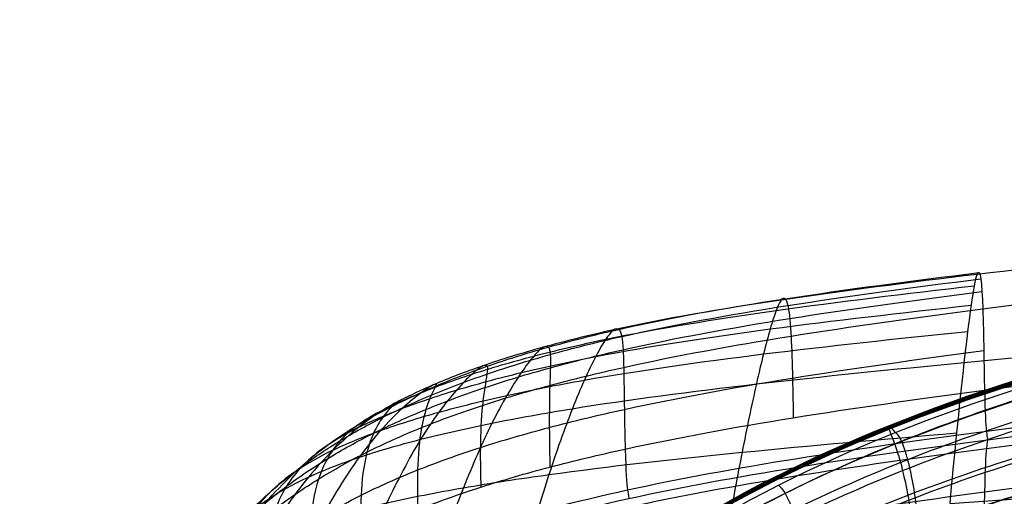
# Model space of a CAD drawing. Units: millimetres. Extents: x -329 to 268, y -279 to 295.
# Drawn here: x -256 to -170, y 194 to 235 of the extents above; entities that cross this region are included whole.
import ezdxf

# ---------------------------------------------------------------- set-up
doc = ezdxf.new("R2010")
doc.units = ezdxf.units.MM
doc.layers.add('Layer 01', color=7, linetype='Continuous', true_color=0x000000)

# ---------------------------------------------------------------- blocks, each defined once
blk = doc.blocks.new('MX-2S')
at = {"layer": 'Layer 01'}
for points in [[(-152.279, 353.101, -9.525), (-143.791, 203.924, -9.525), (-135.303, 54.747, -9.525), (-126.815, -94.431, -9.525)], [(-126.719, -94.425, 9.525), (-135.207, 54.752, 9.525), (-143.695, 203.929, 9.525), (-152.183, 353.107, 9.525)], [(-117.258, -93.887, -0.048), (-125.746, 55.29, -0.048), (-134.234, 204.468, -0.048), (-142.722, 353.645, -0.048)], [(-136.277, -94.969, 0.048), (-144.765, 54.208, 0.048), (-153.253, 203.386, 0.048), (-161.741, 352.563, 0.048)], [(23.332, 338.801, 767.835), (11.214, 337.95, 766.93), (-15.2, 335.738, 764.491), (-41.489, 332.944, 761.02), (-53.481, 331.512, 759.083)], [(-52.991, 328.528, 774.096), (-41.239, 330.057, 776.372), (-15.191, 333.024, 780.45), (11.22, 335.358, 783.315), (23.337, 336.254, 784.379)], [(-53.481, 331.512, 759.083), (-53.208, 332.274, 766.964), (-52.934, 329.209, 775.938), (-52.89, 323.419, 777.542), (-52.845, 321.455, 778.052)], [(-55.831, 311.598, 689.078), (-55.478, 315.443, 701.533), (-54.576, 324.638, 728.655), (-53.755, 330.75, 751.202), (-53.481, 331.512, 759.083)], [(-96.18, 295.301, 393.94), (-87.463, 305.135, 392.495), (-63.121, 320.118, 389.933), (-30.966, 327.842, 387.742), (-14.437, 330.417, 386.668)], [(-14.404, 330.473, 388.086), (-30.928, 327.9, 389.158), (-63.072, 320.178, 391.347), (-87.406, 305.201, 393.91), (-96.12, 295.372, 395.356)], [(-96.119, 295.113, 393.141), (-87.405, 304.941, 391.697), (-63.071, 319.917, 389.136), (-30.927, 327.637, 386.944), (-14.403, 330.21, 385.87)], [(-96.061, 295.206, 394.23), (-78.638, 314.863, 391.341), (-47.408, 325.155, 389.108), (-14.37, 330.302, 386.963)], [(-14.358, 330.422, 389.046), (-30.875, 327.85, 390.118), (-63.005, 320.134, 392.307), (-87.329, 305.167, 394.869), (-96.039, 295.344, 396.314)], [(-14.353, 330.325, 387.649), (-47.386, 325.18, 389.793), (-78.61, 314.889, 392.026), (-96.03, 295.237, 394.915)], [(-95.973, 295.141, 394.537), (-78.559, 314.788, 391.649), (-47.344, 325.076, 389.417), (-14.322, 330.22, 387.274)], [(-54.596, 323.867, 727.511), (-42.046, 325.077, 728.673), (-15.2, 327.474, 730.756), (11.214, 329.408, 732.219), (23.332, 330.154, 732.763)], [(-95.426, 294.906, 400.165), (-86.745, 304.687, 398.724), (-62.502, 319.59, 396.169), (-30.479, 327.275, 393.984), (-14.017, 329.837, 392.912)], [(-52.845, 321.455, 778.052), (-41.134, 322.996, 780.375), (-15.135, 325.987, 784.537), (11.262, 328.337, 787.462), (23.372, 329.239, 788.548)], [(-14.062, 328.813, 382.219), (-30.531, 326.25, 383.292), (-62.568, 318.561, 385.48), (-86.821, 303.649, 388.035), (-95.506, 293.863, 389.474)], [(-52.679, 317.895, 778.874), (-40.981, 319.435, 781.195), (-15.013, 322.422, 785.352), (11.353, 324.769, 788.274), (23.448, 325.669, 789.358)], [(-52.58, 317.149, 778.97), (-40.89, 318.688, 781.289), (-14.94, 321.673, 785.444), (11.407, 324.018, 788.363), (23.494, 324.918, 789.447)], [(-52.679, 316.394, 779.303), (-40.981, 317.934, 781.624), (-15.013, 320.921, 785.781), (11.353, 323.268, 788.703), (23.448, 324.169, 789.787)], [(-52.845, 321.455, 778.052), (-52.801, 319.491, 778.561), (-52.668, 317.426, 778.995), (-52.58, 317.237, 778.945), (-52.58, 317.149, 778.97)], [(-52.845, 312.612, 780.58), (-41.134, 314.154, 782.903), (-15.135, 317.144, 787.066), (11.262, 319.494, 789.991), (23.372, 320.396, 791.076)], [(-106.73, 305.33, 753.824), (-100.528, 308.439, 761.225), (-85.2, 313.181, 771.429), (-64.377, 316.355, 776.554), (-52.679, 317.895, 778.874)], [(-60.622, 316.755, 385.572), (-60.9, 317.503, 387.579), (-61.193, 318.294, 389.704), (-61.189, 318.321, 389.924), (-61.168, 318.303, 390.026)], [(-61.168, 318.303, 390.026), (-61.126, 318.269, 390.229), (-61.009, 318.111, 390.4), (-61, 318.119, 390.626)], [(-60.557, 317.786, 396.261), (-60.83, 318.083, 394.173), (-61.126, 318.404, 391.917), (-61.134, 318.396, 391.595), (-61.12, 318.364, 391.441)], [(-61.12, 318.364, 391.441), (-61.092, 318.301, 391.133), (-60.992, 318.128, 390.852), (-61, 318.119, 390.626)], [(-106.592, 304.593, 753.938), (-100.394, 307.7, 761.333), (-85.078, 312.439, 771.531), (-64.269, 315.61, 776.652), (-52.58, 317.149, 778.97)], [(-52.58, 317.149, 778.97), (-52.58, 317.061, 778.995), (-52.668, 316.899, 779.146), (-52.801, 314.718, 779.926), (-52.845, 312.612, 780.58)], [(-106.73, 303.829, 754.253), (-100.528, 306.938, 761.654), (-85.2, 311.681, 771.858), (-64.377, 314.854, 776.983), (-52.679, 316.394, 779.303)], [(-84.03, 316.343, 769.326), (-83.975, 314.381, 769.838), (-83.813, 312.32, 770.281), (-83.705, 312.135, 770.236), (-83.705, 312.047, 770.262)], [(-55.831, 311.598, 689.078), (-42.664, 312.587, 689.465), (-15.2, 314.587, 690.16), (11.214, 316.241, 690.647), (23.332, 316.885, 690.828)], [(-56.691, 305.955, 469.304), (-43.094, 307.47, 467.731), (-15.2, 310.341, 465.088), (11.214, 312.535, 463.41), (23.332, 313.372, 462.803)], [(-106.96, 300.032, 755.5), (-100.751, 303.145, 762.909), (-85.405, 307.893, 773.126), (-64.557, 311.07, 778.257), (-52.845, 312.612, 780.58)], [(-56.691, 306.162, 478.072), (-43.094, 307.423, 477.128), (-15.2, 309.866, 475.542), (11.214, 311.788, 474.536), (23.332, 312.527, 474.171)], [(-52.845, 312.612, 780.58), (-52.89, 310.506, 781.234), (-52.934, 304.261, 783.072), (-53.208, 295.379, 777.513), (-53.481, 290.634, 770.771)]]:
    blk.add_open_spline(points, degree=3, dxfattribs=at)
for points, knots in [([(-104.149, 320.108, 745.308), (-103.044, 320.662, 746.627), (-100.62, 321.804, 748.916), (-96.157, 323.544, 751.898), (-90.838, 325.217, 754.607), (-82.669, 327.289, 757.846), (-70.556, 329.456, 761.176), (-59.252, 330.944, 763.349), (-53.301, 331.679, 764.381)], [0, 0, 0, 0, 0.125, 0.25, 0.375, 0.5, 0.75, 1, 1, 1, 1]), ([(-105.077, 319.092, 747.027), (-103.767, 319.749, 748.59), (-100.965, 321.038, 751.429), (-96.147, 322.872, 755.005), (-90.645, 324.583, 758.087), (-82.383, 326.673, 761.635), (-70.3, 328.871, 765.198), (-59.081, 330.388, 767.472), (-53.164, 331.136, 768.553)], [0, 0, 0, 0, 0.125, 0.25, 0.375, 0.5, 0.75, 1, 1, 1, 1]), ([(-53.481, 331.512, 759.083), (-59.478, 330.796, 758.114), (-70.895, 329.347, 756.076), (-83.118, 327.23, 753.037), (-91.303, 325.199, 750.167), (-96.55, 323.575, 747.893), (-100.811, 321.918, 745.594), (-102.805, 320.951, 744.269), (-103.333, 320.682, 743.894)], [-1, -1, -1, -1, -0.75, -0.5, -0.375, -0.25, -0.125, 0, 0, 0, 0]), ([(-105.86, 317.724, 748.632), (-104.436, 318.438, 750.331), (-101.411, 319.81, 753.449), (-96.313, 321.703, 757.401), (-90.622, 323.433, 760.747), (-82.215, 325.524, 764.539), (-70.114, 327.74, 768.281), (-58.956, 329.277, 770.627), (-53.063, 330.035, 771.742)], [0, 0, 0, 0, 0.125, 0.25, 0.375, 0.5, 0.75, 1, 1, 1, 1]), ([(-104.992, 319.758, 740.416), (-104.087, 320.221, 740.49), (-101.88, 321.239, 741.165), (-97.482, 322.86, 742.842), (-92.108, 324.436, 744.674), (-83.759, 326.398, 747.122), (-71.324, 328.441, 749.816), (-59.764, 329.841, 751.684), (-53.711, 330.534, 752.571)], [0, 0, 0, 0, 0.125, 0.25, 0.375, 0.5, 0.75, 1, 1, 1, 1]), ([(-70.485, 329.286, 755.978), (-70.614, 329.117, 754.091), (-70.907, 328.5, 749.914), (-71.433, 326.869, 742.628), (-72.018, 324.672, 734.517), (-72.845, 321.172, 722.862), (-73.903, 316.07, 707.202), (-74.67, 311.957, 694.57), (-75.007, 310.078, 688.493)], [0, 0, 0, 0, 0.125, 0.25, 0.375, 0.5, 0.75, 1, 1, 1, 1]), ([(-70.485, 329.286, 755.978), (-70.357, 329.454, 757.864), (-70.137, 329.511, 761.232), (-69.9, 328.901, 765.21), (-69.735, 327.747, 768.252), (-69.59, 325.679, 771.246), (-69.498, 322.474, 773.344), (-69.461, 320.045, 774.001), (-69.436, 319.064, 774.256)], [0, 0, 0, 0, 0.125, 0.25, 0.375, 0.5, 0.75, 1, 1, 1, 1]), ([(-107.155, 318.231, 735.135), (-106.061, 318.775, 735.205), (-103.542, 319.871, 735.627), (-98.813, 321.482, 736.802), (-93.182, 323.006, 738.22), (-84.555, 324.876, 740.222), (-71.83, 326.829, 742.536), (-60.101, 328.173, 744.205), (-53.98, 328.839, 744.998)], [0, 0, 0, 0, 0.125, 0.25, 0.375, 0.5, 0.75, 1, 1, 1, 1]), ([(-106.437, 316.077, 750.006), (-104.948, 316.823, 751.783), (-101.792, 318.242, 755.052), (-96.509, 320.165, 759.21), (-90.667, 321.901, 762.726), (-82.119, 323.988, 766.694), (-69.984, 326.212, 770.563), (-58.868, 327.763, 772.957), (-52.991, 328.528, 774.096)], [0, 0, 0, 0, 0.125, 0.25, 0.375, 0.5, 0.75, 1, 1, 1, 1]), ([(-13.686, 328.971, 396.682), (-21.891, 327.699, 397.216), (-38.078, 324.518, 398.296), (-56.8, 318.635, 399.709), (-70.3, 312.594, 400.899), (-79.551, 307.346, 401.832), (-87.793, 301.331, 402.812), (-92.524, 296.775, 403.504), (-94.676, 294.353, 403.862)], [0, 0, 0, 0, 0.25, 0.5, 0.625, 0.75, 0.875, 1, 1, 1, 1]), ([(-109.375, 316.252, 728.733), (-108.16, 316.837, 728.787), (-105.402, 317.973, 729.072), (-100.343, 319.562, 729.888), (-94.42, 321.026, 730.946), (-85.453, 322.797, 732.511), (-72.39, 324.651, 734.434), (-60.475, 325.933, 735.885), (-54.279, 326.569, 736.574)], [0, 0, 0, 0, 0.125, 0.25, 0.375, 0.5, 0.75, 1, 1, 1, 1]), ([(-13.724, 327.137, 378.658), (-21.932, 325.864, 379.194), (-38.125, 322.681, 380.275), (-56.854, 316.797, 381.699), (-70.359, 310.755, 382.91), (-79.614, 305.506, 383.859), (-87.859, 299.49, 384.852), (-92.591, 294.932, 385.548), (-94.744, 292.509, 385.905)], [0, 0, 0, 0, 0.25, 0.5, 0.625, 0.75, 0.875, 1, 1, 1, 1]), ([(-85.032, 326.694, 752.283), (-85.22, 326.551, 750.531), (-85.682, 325.994, 746.648), (-86.562, 324.476, 739.845), (-87.562, 322.402, 732.226), (-88.966, 319.066, 721.198), (-90.682, 314.143, 706.191), (-91.889, 310.138, 693.936), (-92.42, 308.302, 688.01)], [0, 0, 0, 0, 0.125, 0.25, 0.375, 0.5, 0.75, 1, 1, 1, 1]), ([(-85.032, 326.694, 752.283), (-84.844, 326.838, 754.034), (-84.553, 326.855, 757.156), (-84.31, 326.211, 760.834), (-84.199, 325.039, 763.646), (-84.145, 322.962, 766.422), (-84.097, 319.753, 768.412), (-84.057, 317.324, 769.07), (-84.03, 316.343, 769.326)], [0, 0, 0, 0, 0.125, 0.25, 0.375, 0.5, 0.75, 1, 1, 1, 1]), ([(-13.319, 326.283, 401.361), (-21.501, 325.04, 401.892), (-37.644, 321.932, 402.964), (-56.187, 316.241, 404.316), (-69.386, 310.457, 405.398), (-78.363, 305.442, 406.237), (-86.313, 299.694, 407.13), (-90.857, 295.332, 407.78), (-92.923, 293.009, 408.123)], [0, 0, 0, 0, 0.25, 0.5, 0.625, 0.75, 0.875, 1, 1, 1, 1]), ([(-106.952, 312.33, 751.911), (-105.408, 313.104, 753.754), (-102.135, 314.563, 757.154), (-96.685, 316.512, 761.489), (-90.7, 318.251, 765.158), (-82.012, 320.332, 769.29), (-69.843, 322.563, 773.276), (-58.765, 324.127, 775.715), (-52.905, 324.897, 776.874)], [0, 0, 0, 0, 0.125, 0.25, 0.375, 0.5, 0.75, 1, 1, 1, 1]), ([(-91.155, 325.182, 750.147), (-91.364, 325.053, 748.499), (-91.914, 324.531, 744.836), (-93.015, 323.077, 738.372), (-94.277, 321.075, 731.08), (-96.035, 317.833, 720.442), (-98.117, 313.003, 705.79), (-99.548, 309.048, 693.712), (-100.178, 307.233, 687.857)], [0, 0, 0, 0, 0.125, 0.25, 0.375, 0.5, 0.75, 1, 1, 1, 1]), ([(-91.155, 325.182, 750.147), (-90.945, 325.311, 751.794), (-90.657, 325.306, 754.72), (-90.502, 324.645, 758.152), (-90.509, 323.469, 760.775), (-90.602, 321.395, 763.376), (-90.627, 318.187, 765.279), (-90.585, 315.759, 765.937), (-90.557, 314.778, 766.194)], [0, 0, 0, 0, 0.125, 0.25, 0.375, 0.5, 0.75, 1, 1, 1, 1]), ([(-111.513, 313.902, 721.463), (-110.21, 314.506, 721.493), (-107.268, 315.656, 721.675), (-101.922, 317.214, 722.233), (-95.718, 318.616, 722.991), (-86.402, 320.291, 724.16), (-72.985, 322.045, 725.707), (-60.871, 323.262, 726.93), (-54.596, 323.867, 727.511)], [0, 0, 0, 0, 0.125, 0.25, 0.375, 0.5, 0.75, 1, 1, 1, 1]), ([(-96.386, 323.569, 747.889), (-96.603, 323.457, 746.394), (-97.251, 322.964, 743.035), (-98.633, 321.557, 736.992), (-100.191, 319.613, 730.053), (-102.328, 316.45, 719.804), (-104.78, 311.703, 705.493), (-106.427, 307.795, 693.579), (-107.151, 305.998, 687.789)], [0, 0, 0, 0, 0.125, 0.25, 0.375, 0.5, 0.75, 1, 1, 1, 1]), ([(-96.386, 323.569, 747.889), (-96.169, 323.682, 749.383), (-95.949, 323.64, 752.001), (-96.01, 322.933, 755.035), (-96.211, 321.737, 757.395), (-96.506, 319.654, 759.778), (-96.632, 316.441, 761.572), (-96.589, 314.014, 762.231), (-96.56, 313.033, 762.489)], [0, 0, 0, 0, 0.125, 0.25, 0.375, 0.5, 0.75, 1, 1, 1, 1]), ([(-13.348, 323.478, 374.606), (-21.532, 322.234, 375.138), (-37.68, 319.124, 376.212), (-56.228, 313.441, 377.644), (-69.432, 307.672, 378.886), (-78.411, 302.671, 379.857), (-86.363, 296.932, 380.858), (-90.909, 292.572, 381.54), (-92.976, 290.248, 381.882)], [0, 0, 0, 0, 0.25, 0.5, 0.625, 0.75, 0.875, 1, 1, 1, 1]), ([(-13.152, 323.756, 403.875), (-21.326, 322.541, 404.404), (-37.459, 319.502, 405.468), (-55.859, 314.003, 406.757), (-68.781, 308.474, 407.727), (-77.492, 303.701, 408.468), (-85.143, 298.239, 409.264), (-89.49, 294.087, 409.866), (-91.463, 291.87, 410.194)], [0, 0, 0, 0, 0.25, 0.5, 0.625, 0.75, 0.875, 1, 1, 1, 1]), ([(-100.599, 321.953, 745.646), (-100.799, 321.862, 744.401), (-101.61, 321.367, 741.476), (-103.361, 319.951, 735.888), (-105.248, 318.023, 729.276), (-107.765, 314.9, 719.347), (-110.572, 310.209, 705.328), (-112.415, 306.343, 693.559), (-113.225, 304.562, 687.828)], [0, 0, 0, 0, 0.125, 0.25, 0.375, 0.5, 0.75, 1, 1, 1, 1]), ([(-106.96, 308.875, 752.971), (-105.408, 309.653, 754.824), (-102.12, 311.117, 758.241), (-96.648, 313.069, 762.6), (-90.644, 314.808, 766.29), (-81.939, 316.887, 770.444), (-69.769, 319.118, 774.446), (-58.701, 320.684, 776.89), (-52.845, 321.455, 778.052)], [0, 0, 0, 0, 0.125, 0.25, 0.375, 0.5, 0.75, 1, 1, 1, 1]), ([(-100.599, 321.953, 745.646), (-100.399, 322.043, 746.892), (-100.41, 321.912, 748.948), (-100.858, 321.095, 751.387), (-101.33, 319.838, 753.397), (-101.862, 317.715, 755.526), (-102.105, 314.484, 757.195), (-102.06, 312.057, 757.855), (-102.03, 311.076, 758.113)], [0, 0, 0, 0, 0.125, 0.25, 0.375, 0.5, 0.75, 1, 1, 1, 1]), ([(-103.333, 320.682, 743.894), (-103.683, 320.511, 743.222), (-104.937, 319.85, 740.671), (-107.152, 318.305, 735.316), (-109.389, 316.313, 728.878), (-112.263, 313.163, 719.137), (-115.39, 308.491, 705.321), (-117.401, 304.659, 693.675), (-118.285, 302.893, 687.993)], [-1, -1, -1, -1, -0.875, -0.75, -0.625, -0.5, -0.25, 0, 0, 0, 0]), ([(-103.333, 320.682, 743.894), (-103.516, 320.581, 744.204), (-104.148, 320.178, 745.283), (-105.106, 319.151, 747.051), (-105.894, 317.77, 748.671), (-106.671, 315.558, 750.521), (-107.037, 312.281, 752.051), (-106.991, 309.855, 752.713), (-106.96, 308.875, 752.971)], [0, 0, 0, 0, 0.125, 0.25, 0.375, 0.5, 0.75, 1, 1, 1, 1]), ([(-13.175, 320.456, 372.684), (-21.351, 319.24, 373.213), (-37.488, 316.201, 374.278), (-55.893, 310.717, 375.721), (-68.818, 305.221, 376.998), (-77.532, 300.474, 377.993), (-85.186, 295.035, 379.004), (-89.534, 290.888, 379.671), (-91.507, 288.67, 379.998)], [0, 0, 0, 0, 0.25, 0.5, 0.625, 0.75, 0.875, 1, 1, 1, 1]), ([(-122.259, 300.974, 688.295), (-121.316, 302.73, 693.939), (-119.172, 306.533, 705.488), (-115.776, 311.235, 719.212), (-112.588, 314.494, 728.944), (-109.999, 316.65, 735.452), (-107.252, 318.479, 741.002), (-105.255, 319.554, 743.989), (-104.149, 320.108, 745.308)], [0, 0, 0, 0, 0.25, 0.5, 0.625, 0.75, 0.875, 1, 1, 1, 1]), ([(-104.992, 319.758, 740.416), (-105.898, 319.294, 740.342), (-107.313, 318.458, 740.723), (-108.822, 317.11, 741.897), (-109.935, 315.532, 743.141), (-110.946, 313.169, 744.698), (-111.428, 309.817, 746.081), (-111.381, 307.391, 746.745), (-111.35, 306.411, 747.004)], [0, 0, 0, 0, 0.125, 0.25, 0.375, 0.5, 0.75, 1, 1, 1, 1]), ([(-13.011, 320.173, 406.417), (-21.182, 318.998, 406.941), (-37.318, 316.059, 407.995), (-55.577, 310.823, 409.204), (-68.203, 305.638, 410.034), (-76.593, 301.226, 410.638), (-83.815, 296.262, 411.271), (-87.841, 292.479, 411.788), (-89.654, 290.442, 412.089)], [0, 0, 0, 0, 0.25, 0.5, 0.625, 0.75, 0.875, 1, 1, 1, 1]), ([(-125.244, 298.865, 688.713), (-124.257, 300.612, 694.328), (-122.013, 304.395, 705.805), (-118.401, 309.159, 719.523), (-114.948, 312.581, 729.376), (-112.053, 314.944, 736.098), (-108.828, 317.096, 742.045), (-106.388, 318.435, 745.463), (-105.077, 319.092, 747.027)], [0, 0, 0, 0, 0.25, 0.5, 0.625, 0.75, 0.875, 1, 1, 1, 1]), ([(-107.155, 318.231, 735.135), (-108.249, 317.686, 735.065), (-110.105, 316.604, 735.206), (-112.096, 314.929, 735.936), (-113.498, 313.13, 736.863), (-114.723, 310.581, 738.135), (-115.312, 307.137, 739.377), (-115.264, 304.712, 740.042), (-115.232, 303.732, 740.303)], [0, 0, 0, 0, 0.125, 0.25, 0.375, 0.5, 0.75, 1, 1, 1, 1]), ([(-127.378, 296.642, 689.215), (-126.36, 298.383, 694.809), (-124.045, 302.151, 706.233), (-120.267, 306.991, 719.996), (-116.603, 310.589, 730.032), (-113.487, 313.138, 736.979), (-109.954, 315.527, 743.254), (-107.284, 317.01, 746.933), (-105.86, 317.724, 748.632)], [0, 0, 0, 0, 0.25, 0.5, 0.625, 0.75, 0.875, 1, 1, 1, 1]), ([(-115.267, 308.467, 705.173), (-113.842, 309.078, 705.146), (-110.633, 310.217, 705.161), (-104.847, 311.707, 705.354), (-98.187, 313.007, 705.683), (-88.275, 314.528, 706.261), (-74.197, 316.105, 707.162), (-61.679, 317.194, 707.939), (-55.243, 317.739, 708.308)], [0, 0, 0, 0, 0.125, 0.25, 0.375, 0.5, 0.75, 1, 1, 1, 1]), ([(-60.557, 317.786, 396.261), (-60.421, 317.637, 397.305), (-60.084, 317.272, 399.874), (-59.501, 315.524, 403.772), (-58.933, 312.68, 406.995), (-58.546, 309.629, 409.41), (-58.29, 305.467, 411.768), (-58.265, 301.822, 413.266), (-58.305, 299.75, 413.987)], [0, 0, 0, 0, 0.25, 0.5, 0.625, 0.75, 0.875, 1, 1, 1, 1]), ([(-109.375, 316.252, 728.733), (-110.591, 315.666, 728.68), (-112.695, 314.462, 728.75), (-115.013, 312.561, 729.229), (-116.636, 310.575, 729.923), (-118.048, 307.839, 730.948), (-118.729, 304.302, 732.067), (-118.681, 301.877, 732.734), (-118.648, 300.898, 732.996)], [0, 0, 0, 0, 0.125, 0.25, 0.375, 0.5, 0.75, 1, 1, 1, 1]), ([(-13.029, 316.4, 370.984), (-21.202, 315.225, 371.509), (-37.34, 312.286, 372.564), (-55.603, 307.074, 374.017), (-68.233, 301.943, 375.333), (-76.626, 297.576, 376.36), (-83.85, 292.655, 377.388), (-87.877, 288.885, 378.032), (-89.691, 286.847, 378.333)], [0, 0, 0, 0, 0.25, 0.5, 0.625, 0.75, 0.875, 1, 1, 1, 1]), ([(-58.321, 295.251, 372.064), (-58.283, 297.429, 372.29), (-58.311, 301.311, 372.922), (-58.574, 305.889, 374.304), (-58.968, 309.399, 376.014), (-59.546, 312.889, 378.587), (-60.141, 315.458, 382.088), (-60.483, 316.382, 384.568), (-60.622, 316.755, 385.572)], [0, 0, 0, 0, 0.125, 0.25, 0.375, 0.5, 0.75, 1, 1, 1, 1]), ([(-128.803, 294.384, 689.769), (-127.763, 296.12, 695.348), (-125.4, 299.878, 706.737), (-121.506, 304.785, 720.557), (-117.689, 308.535, 730.769), (-114.428, 311.227, 737.9), (-110.723, 313.764, 744.395), (-107.925, 315.331, 748.23), (-106.437, 316.077, 750.006)], [0, 0, 0, 0, 0.25, 0.5, 0.625, 0.75, 0.875, 1, 1, 1, 1]), ([(-12.908, 315.335, 408.92), (-21.083, 314.214, 409.438), (-37.236, 311.412, 410.478), (-55.404, 306.509, 411.598), (-67.805, 301.749, 412.277), (-75.888, 297.828, 412.709), (-82.601, 293.626, 413.098), (-86.111, 290.545, 413.442), (-87.638, 288.83, 413.695)], [0, 0, 0, 0, 0.25, 0.5, 0.625, 0.75, 0.875, 1, 1, 1, 1]), ([(-111.513, 313.902, 721.463), (-112.816, 313.298, 721.433), (-115.086, 312.03, 721.496), (-117.615, 309.997, 721.863), (-119.4, 307.875, 722.41), (-120.965, 304.986, 723.252), (-121.722, 301.373, 724.28), (-121.673, 298.948, 724.949), (-121.64, 297.97, 725.212)], [0, 0, 0, 0, 0.125, 0.25, 0.375, 0.5, 0.75, 1, 1, 1, 1]), ([(-70.719, 313.204, 397.168), (-70.573, 313.061, 398.212), (-70.214, 312.708, 400.779), (-69.467, 311.1, 404.621), (-68.614, 308.511, 407.734), (-67.995, 305.724, 410.043), (-67.545, 301.899, 412.282), (-67.474, 298.515, 413.702), (-67.524, 296.579, 414.387)], [0, 0, 0, 0, 0.25, 0.5, 0.625, 0.75, 0.875, 1, 1, 1, 1]), ([(-130.079, 290.069, 690.908), (-129.02, 291.802, 696.474), (-126.614, 295.55, 707.829), (-122.612, 300.521, 721.705), (-118.651, 304.419, 732.091), (-115.259, 307.245, 739.397), (-111.404, 309.916, 746.093), (-108.497, 311.555, 750.067), (-106.952, 312.33, 751.911)], [0, 0, 0, 0, 0.25, 0.5, 0.625, 0.75, 0.875, 1, 1, 1, 1])]:
    blk.add_open_spline(points, degree=3, knots=knots, dxfattribs=at)
blk = doc.blocks.new('MX-2S-55')
at = {"layer": 'Layer 01'}
blk.add_blockref('MX-2S', (-119.298, -118.17, -382.002), dxfattribs=at)

msp = doc.modelspace()

# ---------------------------------------------------------------- block references
at = {"layer": 'Layer 01'}
msp.add_blockref('MX-2S-55', (0, 0), dxfattribs=at)

doc.saveas('drawing.dxf')
